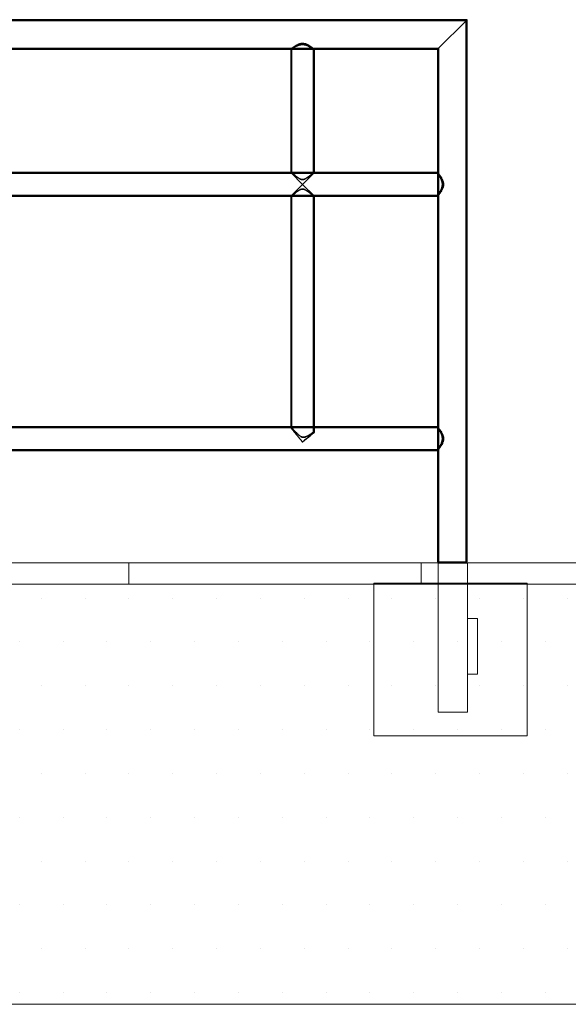
# Model space of a CAD drawing. Units: millimetres. Extents: x -1 to 297, y 0 to 200.
# Drawn here: x 151 to 191, y 9 to 80 of the extents above; entities that cross this region are included whole.
import ezdxf

# ---------------------------------------------------------------- set-up
doc = ezdxf.new("R2010")
doc.units = ezdxf.units.MM
doc.layers.add('ADAMA', color=7, linetype='Continuous')

# ---------------------------------------------------------------- blocks, each defined once
blk = doc.blocks.new('SW_HATCH_0')
at = {"color": 0, "linetype": 'Continuous', "lineweight": 18}
for p, q in [((148.167, 0), (148.167, 1.552)), ((169.333, 0), (169.333, 1.552))]:
    blk.add_line(p, q, dxfattribs=at)

msp = doc.modelspace()

# ---------------------------------------------------------------- hatches: boundary and pattern name
at = {"layer": 'ADAMA'}
h = msp.add_hatch(dxfattribs=at)
h.set_pattern_fill('DOTS', scale=2, style=0)
h.paths.add_polyline_path([(-0.2701, 39.1129), (-0.2701, 8.6754), (296.887, 8.6754), (296.887, 39.1129)], flags=0)
h = msp.add_hatch(dxfattribs=at)
h.set_pattern_fill('SACNCR', scale=33.33, style=0)
h.paths.add_polyline_path([(187.598, 39.1819), (187.598, 28.1382), (176.4986, 28.1382), (176.4986, 39.1819)], flags=0)

# ---------------------------------------------------------------- linework, layer by layer
at = {"color": 7, "linetype": 'Continuous', "lineweight": 25}
for p, q in [((183.2572, 80.0106), (111.8286, 80.0106)), ((183.1857, 79.9392), (111.9, 79.9392)), ((181.1143, 77.8678), (183.256, 80.0095)), ((183.2572, 80.0106), (181.1154, 77.8689)), ((183.1857, 79.9392), (181.1857, 77.9392)), ((181.1857, 77.9392), (183.1857, 79.9392)), ((183.1857, 40.7249), (183.1857, 79.9392)), ((183.2572, 40.7249), (183.2572, 80.0106)), ((113.9, 77.9392), (181.1857, 77.9392)), ((113.9714, 77.8678), (181.1143, 77.8678)), ((170.4714, 77.8688), (170.4714, 68.9392)), ((170.4714, 77.8678), (170.544, 77.8678)), ((170.5429, 77.8686), (170.5429, 68.9374)), ((172.1124, 77.8678), (172.1857, 77.8678)), ((172.1143, 68.9374), (172.1143, 77.8692)), ((172.1857, 68.9392), (172.1857, 77.869)), ((181.1143, 77.8678), (181.1143, 40.7249)), ((181.1857, 77.9392), (181.1857, 40.7249)), ((181.1155, 68.9392), (113.9704, 68.9392)), ((181.1157, 68.8678), (113.9706, 68.8678)), ((170.5448, 68.9392), (170.4714, 68.9392)), ((171.3286, 68.0821), (170.4724, 68.9382)), ((171.3286, 68.0821), (172.1848, 68.9382)), ((172.1857, 68.9392), (172.1123, 68.9392)), ((181.1143, 68.9392), (181.1143, 68.8659)), ((171.3286, 68.0821), (170.4714, 67.2249)), ((171.3286, 68.0821), (172.1857, 67.2249)), ((113.9701, 67.2963), (181.1151, 67.2963)), ((113.9702, 67.2249), (181.1154, 67.2249)), ((170.4714, 67.2249), (170.4714, 50.4578)), ((170.4714, 67.2249), (170.5448, 67.2249)), ((170.5429, 67.2267), (170.5429, 50.4444)), ((172.1123, 67.2249), (172.1857, 67.2249)), ((172.1143, 50.1265), (172.1143, 67.2267)), ((172.1857, 50.11), (172.1857, 67.2249)), ((181.1143, 67.2974), (181.1143, 67.2249)), ((181.1143, 50.5106), (113.9714, 50.5106)), ((181.1143, 50.4392), (113.9714, 50.4392)), ((181.1143, 50.5106), (181.1143, 50.4392)), ((113.9703, 48.7963), (181.1155, 48.7963)), ((113.971, 48.8678), (181.1147, 48.8678)), ((181.1143, 48.8684), (181.1143, 48.7963)), ((181.1159, 40.7249), (183.2556, 40.7249)), ((181.1857, 40.7249), (183.1857, 40.7249))]:
    msp.add_line(p, q, dxfattribs=at)
for start, end in [(78.909049, 78.943689), (78.107407, 78.141735)]:
    msp.add_arc((147.5429, -66.8926), 119.5714, start, end, dxfattribs=at)
for points, knots in [([(171.3286, 78.2963), (171.3888, 78.2963), (171.447, 78.2878), (171.5179, 78.2692), (171.532, 78.2651), (171.5595, 78.2562), (171.5731, 78.2515), (171.613, 78.2367), (171.6388, 78.2257), (171.689, 78.2026), (171.7133, 78.1903), (171.7608, 78.1648), (171.7837, 78.1517), (171.8498, 78.1123), (171.8907, 78.0857), (171.9476, 78.0469), (171.9658, 78.0341), (172.0008, 78.0091), (172.0174, 77.997), (172.0641, 77.9625), (172.0913, 77.9418), (172.1198, 77.9198), (172.1252, 77.9155), (172.1354, 77.9076), (172.1402, 77.9039), (172.1534, 77.8934), (172.1609, 77.8875), (172.173, 77.8779), (172.1777, 77.8742), (172.1841, 77.8691), (172.1857, 77.8678), (172.1858, 77.8677), (172.1843, 77.8689), (172.1799, 77.8725), (172.178, 77.874), (172.1735, 77.8776), (172.1708, 77.8797), (172.1558, 77.8916), (172.1383, 77.9054), (172.11, 77.9273), (172.104, 77.9319), (172.0916, 77.9415), (172.085, 77.9465), (172.0648, 77.9619), (172.0502, 77.9728), (172.0192, 77.9958), (172.0027, 78.0078), (171.9677, 78.0328), (171.9495, 78.0456), (171.8925, 78.0845), (171.8515, 78.1113), (171.7851, 78.1509), (171.7621, 78.1641), (171.7148, 78.1895), (171.6905, 78.2018), (171.6405, 78.225), (171.6147, 78.236), (171.5612, 78.256), (171.5333, 78.2651), (171.4769, 78.28), (171.4482, 78.2859), (171.4043, 78.2921), (171.3895, 78.2936), (171.3596, 78.2958), (171.3446, 78.2963), (171.2999, 78.2964), (171.2704, 78.2944), (171.2265, 78.2884), (171.212, 78.286), (171.183, 78.2802), (171.1685, 78.2769), (171.0977, 78.2583), (171.0447, 78.2379), (170.969, 78.2029), (170.9443, 78.1905), (170.8971, 78.1652), (170.8743, 78.1522), (170.8083, 78.113), (170.7673, 78.0863), (170.7195, 78.0536), (170.7101, 78.0471), (170.6917, 78.0343), (170.6828, 78.028), (170.6567, 78.0094), (170.6403, 77.9975), (170.5939, 77.9632), (170.5667, 77.9425), (170.5381, 77.9203), (170.5326, 77.9161), (170.5224, 77.9081), (170.5176, 77.9043), (170.5042, 77.8938), (170.4967, 77.8879), (170.4844, 77.8781), (170.4797, 77.8743), (170.4732, 77.8692), (170.4716, 77.8679), (170.4713, 77.8677), (170.4728, 77.8688), (170.4772, 77.8724), (170.479, 77.8738), (170.4835, 77.8774), (170.4862, 77.8795), (170.5011, 77.8914), (170.5186, 77.9052), (170.5469, 77.9271), (170.5528, 77.9317), (170.5653, 77.9413), (170.5718, 77.9463), (170.5921, 77.9617), (170.6067, 77.9726), (170.6377, 77.9956), (170.6543, 78.0076), (170.6893, 78.0326), (170.7075, 78.0455), (170.7646, 78.0845), (170.8056, 78.1112), (170.8722, 78.151), (170.8953, 78.1642), (170.9426, 78.1896), (170.9669, 78.2019), (171.017, 78.2252), (171.0429, 78.2362), (171.0965, 78.2562), (171.1244, 78.2652), (171.1809, 78.2801), (171.2096, 78.2861), (171.2536, 78.2921), (171.2684, 78.2937), (171.2984, 78.2958), (171.3135, 78.2963), (171.3286, 78.2963)], [0, 0, 0, 0, 0.03125, 0.03125, 0.0390625, 0.0390625, 0.046875, 0.046875, 0.0625, 0.0625, 0.078125, 0.078125, 0.09375, 0.09375, 0.125, 0.125, 0.140625, 0.140625, 0.15625, 0.15625, 0.1875, 0.1875, 0.1953125, 0.1953125, 0.203125, 0.203125, 0.21875, 0.21875, 0.234375, 0.234375, 0.25, 0.25, 0.265625, 0.265625, 0.2734375, 0.2734375, 0.28125, 0.28125, 0.3125, 0.3125, 0.3203125, 0.3203125, 0.328125, 0.328125, 0.34375, 0.34375, 0.359375, 0.359375, 0.375, 0.375, 0.40625, 0.40625, 0.421875, 0.421875, 0.4375, 0.4375, 0.453125, 0.453125, 0.46875, 0.46875, 0.484375, 0.484375, 0.4921875, 0.4921875, 0.5, 0.5, 0.515625, 0.515625, 0.5234375, 0.5234375, 0.53125, 0.53125, 0.5625, 0.5625, 0.578125, 0.578125, 0.59375, 0.59375, 0.625, 0.625, 0.6328125, 0.6328125, 0.640625, 0.640625, 0.65625, 0.65625, 0.6875, 0.6875, 0.6953125, 0.6953125, 0.703125, 0.703125, 0.71875, 0.71875, 0.734375, 0.734375, 0.75, 0.75, 0.765625, 0.765625, 0.7734375, 0.7734375, 0.78125, 0.78125, 0.8125, 0.8125, 0.8203125, 0.8203125, 0.828125, 0.828125, 0.84375, 0.84375, 0.859375, 0.859375, 0.875, 0.875, 0.90625, 0.90625, 0.921875, 0.921875, 0.9375, 0.9375, 0.953125, 0.953125, 0.96875, 0.96875, 0.984375, 0.984375, 0.9921875, 0.9921875, 1, 1, 1, 1]), ([(171.3286, 78.2108), (171.3829, 78.2108), (171.4356, 78.2046), (171.4998, 78.191), (171.5125, 78.188), (171.5378, 78.1814), (171.5504, 78.1778), (171.5875, 78.1665), (171.6115, 78.1581), (171.658, 78.14), (171.6806, 78.1304), (171.7245, 78.1104), (171.7459, 78.0999), (171.8075, 78.0681), (171.8455, 78.0465), (171.8893, 78.0199), (171.8979, 78.0147), (171.9148, 78.0042), (171.9231, 77.999), (171.9471, 77.9837), (171.9621, 77.9739), (172.0045, 77.9457), (172.029, 77.9287), (172.0547, 77.9107), (172.0595, 77.9073), (172.0688, 77.9007), (172.0731, 77.8976), (172.0851, 77.889), (172.0919, 77.8841), (172.1028, 77.8762), (172.107, 77.8731), (172.1127, 77.8689), (172.1142, 77.8678), (172.1145, 77.8676), (172.1092, 77.8715), (172.0958, 77.8813), (172.0928, 77.8834), (172.0862, 77.8882), (172.0825, 77.8908), (172.0708, 77.8993), (172.0618, 77.9057), (172.0415, 77.92), (172.0302, 77.9279), (172.0055, 77.9448), (171.9923, 77.9538), (171.964, 77.9726), (171.949, 77.9825), (171.9171, 78.0028), (171.9003, 78.0133), (171.8475, 78.0453), (171.8096, 78.067), (171.7484, 78.0986), (171.7273, 78.109), (171.6834, 78.1292), (171.6605, 78.139), (171.5907, 78.1662), (171.5418, 78.1819), (171.4769, 78.1959), (171.4638, 78.1984), (171.4375, 78.2028), (171.4242, 78.2046), (171.3844, 78.2091), (171.3577, 78.2107), (171.3038, 78.2108), (171.2765, 78.2094), (171.2232, 78.2037), (171.1969, 78.1994), (171.1582, 78.1912), (171.1454, 78.1882), (171.12, 78.1816), (171.1074, 78.178), (171.0702, 78.1667), (171.0463, 78.1583), (170.9765, 78.1313), (170.9328, 78.111), (170.8501, 78.0684), (170.812, 78.0467), (170.7594, 78.0149), (170.7426, 78.0044), (170.7105, 77.984), (170.6952, 77.974), (170.6525, 77.9456), (170.6278, 77.9285), (170.597, 77.9068), (170.5877, 77.9002), (170.5718, 77.8888), (170.5651, 77.884), (170.5542, 77.8761), (170.5501, 77.8731), (170.5459, 77.87), (170.5448, 77.8692), (170.5433, 77.8681), (170.5429, 77.8678), (170.5427, 77.8677), (170.5481, 77.8716), (170.5641, 77.8832), (170.5708, 77.8881), (170.5865, 77.8994), (170.5956, 77.9058), (170.6159, 77.9201), (170.6271, 77.928), (170.6456, 77.9407), (170.6521, 77.9451), (170.6654, 77.9541), (170.6723, 77.9587), (170.7078, 77.9824), (170.7396, 78.0029), (170.7925, 78.0349), (170.8109, 78.0457), (170.8491, 78.0672), (170.8688, 78.078), (170.9096, 78.099), (170.9307, 78.1094), (170.9744, 78.1295), (170.9971, 78.1392), (171.0676, 78.1666), (171.1166, 78.1822), (171.1941, 78.1989), (171.2208, 78.2033), (171.2743, 78.2092), (171.3014, 78.2108), (171.3286, 78.2108)], [0, 0, 0, 0, 0.03125, 0.03125, 0.0390625, 0.0390625, 0.046875, 0.046875, 0.0625, 0.0625, 0.078125, 0.078125, 0.09375, 0.09375, 0.125, 0.125, 0.1328125, 0.1328125, 0.140625, 0.140625, 0.15625, 0.15625, 0.1875, 0.1875, 0.1953125, 0.1953125, 0.203125, 0.203125, 0.21875, 0.21875, 0.234375, 0.234375, 0.25, 0.25, 0.28125, 0.28125, 0.2890625, 0.2890625, 0.296875, 0.296875, 0.3125, 0.3125, 0.328125, 0.328125, 0.34375, 0.34375, 0.359375, 0.359375, 0.375, 0.375, 0.40625, 0.40625, 0.421875, 0.421875, 0.4375, 0.4375, 0.46875, 0.46875, 0.4765625, 0.4765625, 0.484375, 0.484375, 0.5, 0.5, 0.515625, 0.515625, 0.53125, 0.53125, 0.5390625, 0.5390625, 0.546875, 0.546875, 0.5625, 0.5625, 0.59375, 0.59375, 0.625, 0.625, 0.640625, 0.640625, 0.65625, 0.65625, 0.6875, 0.6875, 0.703125, 0.703125, 0.71875, 0.71875, 0.734375, 0.734375, 0.7421875, 0.7421875, 0.75, 0.75, 0.78125, 0.78125, 0.796875, 0.796875, 0.8125, 0.8125, 0.828125, 0.828125, 0.8359375, 0.8359375, 0.84375, 0.84375, 0.875, 0.875, 0.890625, 0.890625, 0.90625, 0.90625, 0.921875, 0.921875, 0.9375, 0.9375, 0.96875, 0.96875, 0.984375, 0.984375, 1, 1, 1, 1]), ([(171.3286, 68.4246), (171.2998, 68.4246), (171.2719, 68.4283), (171.2309, 68.438), (171.2174, 68.442), (171.1907, 68.4511), (171.1776, 68.4562), (171.1393, 68.4728), (171.1149, 68.4853), (171.0676, 68.5123), (171.0447, 68.5267), (170.9777, 68.5713), (170.9363, 68.6023), (170.8578, 68.6637), (170.8208, 68.6943), (170.7684, 68.7386), (170.7514, 68.7532), (170.7192, 68.7811), (170.7039, 68.7945), (170.6747, 68.8202), (170.661, 68.8324), (170.6352, 68.8555), (170.623, 68.8663), (170.5903, 68.8959), (170.573, 68.9116), (170.5581, 68.9253), (170.5554, 68.9277), (170.5509, 68.9318), (170.549, 68.9336), (170.5445, 68.9377), (170.5429, 68.9392), (170.5428, 68.9392), (170.5432, 68.9389), (170.5447, 68.9375), (170.5458, 68.9365), (170.5504, 68.9323), (170.5549, 68.9282), (170.5666, 68.9175), (170.5739, 68.9109), (170.5867, 68.8992), (170.5914, 68.895), (170.6012, 68.8861), (170.6063, 68.8814), (170.6226, 68.8667), (170.6345, 68.856), (170.6604, 68.8329), (170.6743, 68.8205), (170.7183, 68.7818), (170.7504, 68.7539), (170.8024, 68.7098), (170.8204, 68.6948), (170.8578, 68.6642), (170.8771, 68.6486), (170.9364, 68.6022), (170.9778, 68.5712), (171.0442, 68.527), (171.0671, 68.5126), (171.1148, 68.4854), (171.1394, 68.4727), (171.1778, 68.4562), (171.1908, 68.4511), (171.2175, 68.442), (171.2311, 68.438), (171.2724, 68.4282), (171.3004, 68.4246), (171.3433, 68.4246), (171.3576, 68.4256), (171.3856, 68.4291), (171.3995, 68.4316), (171.4269, 68.4382), (171.4406, 68.4422), (171.4672, 68.4514), (171.4802, 68.4565), (171.5184, 68.473), (171.5428, 68.4856), (171.5902, 68.5127), (171.6133, 68.5272), (171.6799, 68.5716), (171.7212, 68.6025), (171.78, 68.6486), (171.7991, 68.664), (171.8363, 68.6944), (171.8545, 68.7096), (171.9069, 68.754), (171.939, 68.7819), (171.9826, 68.8204), (171.9964, 68.8326), (172.0159, 68.85), (172.0221, 68.8556), (172.0341, 68.8663), (172.0398, 68.8715), (172.0561, 68.8862), (172.0658, 68.895), (172.0786, 68.9066), (172.0826, 68.9102), (172.0899, 68.9169), (172.0932, 68.9199), (172.1081, 68.9335), (172.1142, 68.9391), (172.1143, 68.9392), (172.1128, 68.9378), (172.1068, 68.9323), (172.1023, 68.9282), (172.0935, 68.9202), (172.0902, 68.9171), (172.0829, 68.9105), (172.0789, 68.9069), (172.066, 68.8952), (172.0562, 68.8863), (172.0345, 68.8667), (172.0226, 68.856), (172.0032, 68.8386), (171.9964, 68.8326), (171.9826, 68.8203), (171.9755, 68.814), (171.939, 68.7819), (171.9069, 68.754), (171.8548, 68.7099), (171.8367, 68.6948), (171.7993, 68.6641), (171.7801, 68.6487), (171.7209, 68.6023), (171.6795, 68.5713), (171.6129, 68.5269), (171.5898, 68.5124), (171.5423, 68.4853), (171.5178, 68.4727), (171.4667, 68.4507), (171.4398, 68.4412), (171.3852, 68.4282), (171.3573, 68.4246), (171.3286, 68.4246)], [0, 0, 0, 0, 0.015625, 0.015625, 0.0234375, 0.0234375, 0.03125, 0.03125, 0.046875, 0.046875, 0.0625, 0.0625, 0.09375, 0.09375, 0.125, 0.125, 0.140625, 0.140625, 0.15625, 0.15625, 0.171875, 0.171875, 0.1875, 0.1875, 0.21875, 0.21875, 0.2265625, 0.2265625, 0.234375, 0.234375, 0.25, 0.25, 0.2578125, 0.2578125, 0.265625, 0.265625, 0.28125, 0.28125, 0.296875, 0.296875, 0.3046875, 0.3046875, 0.3125, 0.3125, 0.328125, 0.328125, 0.34375, 0.34375, 0.375, 0.375, 0.390625, 0.390625, 0.40625, 0.40625, 0.4375, 0.4375, 0.453125, 0.453125, 0.46875, 0.46875, 0.4765625, 0.4765625, 0.484375, 0.484375, 0.5, 0.5, 0.5078125, 0.5078125, 0.515625, 0.515625, 0.5234375, 0.5234375, 0.53125, 0.53125, 0.546875, 0.546875, 0.5625, 0.5625, 0.59375, 0.59375, 0.609375, 0.609375, 0.625, 0.625, 0.65625, 0.65625, 0.671875, 0.671875, 0.6796875, 0.6796875, 0.6875, 0.6875, 0.703125, 0.703125, 0.7109375, 0.7109375, 0.71875, 0.71875, 0.75, 0.75, 0.765625, 0.765625, 0.78125, 0.78125, 0.7890625, 0.7890625, 0.796875, 0.796875, 0.8125, 0.8125, 0.828125, 0.828125, 0.8359375, 0.8359375, 0.84375, 0.84375, 0.875, 0.875, 0.890625, 0.890625, 0.90625, 0.90625, 0.9375, 0.9375, 0.953125, 0.953125, 0.96875, 0.96875, 0.984375, 0.984375, 1, 1, 1, 1]), ([(181.5429, 68.0821), (181.5429, 68.1422), (181.5343, 68.2005), (181.5157, 68.2714), (181.5116, 68.2855), (181.5028, 68.313), (181.4981, 68.3265), (181.4832, 68.3665), (181.4723, 68.3923), (181.4491, 68.4424), (181.4368, 68.4668), (181.4113, 68.5143), (181.3983, 68.5372), (181.3588, 68.6033), (181.3322, 68.6441), (181.2934, 68.7011), (181.2806, 68.7193), (181.2556, 68.7543), (181.2436, 68.7709), (181.2091, 68.8176), (181.1883, 68.8448), (181.1663, 68.8733), (181.1621, 68.8787), (181.1541, 68.8889), (181.1504, 68.8936), (181.14, 68.9069), (181.1341, 68.9144), (181.1244, 68.9265), (181.1207, 68.9312), (181.1156, 68.9375), (181.1143, 68.9391), (181.1142, 68.9393), (181.1154, 68.9378), (181.119, 68.9333), (181.1205, 68.9315), (181.1241, 68.9269), (181.1262, 68.9243), (181.1381, 68.9093), (181.152, 68.8918), (181.1738, 68.8635), (181.1785, 68.8575), (181.188, 68.845), (181.193, 68.8385), (181.2084, 68.8182), (181.2193, 68.8037), (181.2423, 68.7727), (181.2543, 68.7562), (181.2793, 68.7212), (181.2921, 68.7029), (181.3311, 68.6459), (181.3578, 68.605), (181.3975, 68.5386), (181.4106, 68.5155), (181.436, 68.4683), (181.4483, 68.444), (181.4716, 68.3939), (181.4825, 68.3681), (181.5025, 68.3146), (181.5116, 68.2868), (181.5265, 68.2304), (181.5325, 68.2017), (181.5386, 68.1578), (181.5402, 68.143), (181.5423, 68.1131), (181.5428, 68.098), (181.5429, 68.0534), (181.5409, 68.0238), (181.535, 67.98), (181.5325, 67.9654), (181.5267, 67.9364), (181.5234, 67.922), (181.5049, 67.8512), (181.4844, 67.7982), (181.4495, 67.7224), (181.4371, 67.6978), (181.4117, 67.6505), (181.3988, 67.6278), (181.3595, 67.5618), (181.3328, 67.5208), (181.3002, 67.473), (181.2937, 67.4635), (181.2808, 67.4452), (181.2745, 67.4363), (181.2559, 67.4102), (181.244, 67.3938), (181.2097, 67.3474), (181.189, 67.3202), (181.1668, 67.2916), (181.1626, 67.2861), (181.1546, 67.2758), (181.1508, 67.271), (181.1403, 67.2577), (181.1344, 67.2501), (181.1246, 67.2379), (181.1209, 67.2331), (181.1157, 67.2267), (181.1144, 67.225), (181.1142, 67.2248), (181.1153, 67.2262), (181.1189, 67.2306), (181.1204, 67.2325), (181.1239, 67.237), (181.126, 67.2396), (181.1379, 67.2546), (181.1517, 67.2721), (181.1736, 67.3003), (181.1782, 67.3063), (181.1878, 67.3188), (181.1928, 67.3253), (181.2082, 67.3456), (181.2191, 67.3601), (181.2421, 67.3912), (181.2542, 67.4077), (181.2792, 67.4427), (181.292, 67.461), (181.331, 67.5181), (181.3578, 67.5591), (181.3975, 67.6257), (181.4107, 67.6487), (181.4361, 67.696), (181.4484, 67.7203), (181.4717, 67.7705), (181.4827, 67.7964), (181.5027, 67.85), (181.5118, 67.8779), (181.5267, 67.9343), (181.5326, 67.9631), (181.5387, 68.0071), (181.5402, 68.0219), (181.5423, 68.0519), (181.5429, 68.067), (181.5429, 68.0821)], [0, 0, 0, 0, 0.03125, 0.03125, 0.0390625, 0.0390625, 0.046875, 0.046875, 0.0625, 0.0625, 0.078125, 0.078125, 0.09375, 0.09375, 0.125, 0.125, 0.140625, 0.140625, 0.15625, 0.15625, 0.1875, 0.1875, 0.1953125, 0.1953125, 0.203125, 0.203125, 0.21875, 0.21875, 0.234375, 0.234375, 0.25, 0.25, 0.265625, 0.265625, 0.2734375, 0.2734375, 0.28125, 0.28125, 0.3125, 0.3125, 0.3203125, 0.3203125, 0.328125, 0.328125, 0.34375, 0.34375, 0.359375, 0.359375, 0.375, 0.375, 0.40625, 0.40625, 0.421875, 0.421875, 0.4375, 0.4375, 0.453125, 0.453125, 0.46875, 0.46875, 0.484375, 0.484375, 0.4921875, 0.4921875, 0.5, 0.5, 0.515625, 0.515625, 0.5234375, 0.5234375, 0.53125, 0.53125, 0.5625, 0.5625, 0.578125, 0.578125, 0.59375, 0.59375, 0.625, 0.625, 0.6328125, 0.6328125, 0.640625, 0.640625, 0.65625, 0.65625, 0.6875, 0.6875, 0.6953125, 0.6953125, 0.703125, 0.703125, 0.71875, 0.71875, 0.734375, 0.734375, 0.75, 0.75, 0.765625, 0.765625, 0.7734375, 0.7734375, 0.78125, 0.78125, 0.8125, 0.8125, 0.8203125, 0.8203125, 0.828125, 0.828125, 0.84375, 0.84375, 0.859375, 0.859375, 0.875, 0.875, 0.90625, 0.90625, 0.921875, 0.921875, 0.9375, 0.9375, 0.953125, 0.953125, 0.96875, 0.96875, 0.984375, 0.984375, 0.9921875, 0.9921875, 1, 1, 1, 1]), ([(181.4573, 68.0821), (181.4573, 68.1364), (181.4512, 68.1891), (181.4376, 68.2532), (181.4345, 68.266), (181.4279, 68.2913), (181.4244, 68.3039), (181.413, 68.341), (181.4046, 68.3649), (181.3866, 68.4115), (181.377, 68.434), (181.3569, 68.478), (181.3464, 68.4994), (181.3147, 68.561), (181.293, 68.5989), (181.2665, 68.6428), (181.2612, 68.6514), (181.2507, 68.6683), (181.2455, 68.6765), (181.2302, 68.7005), (181.2204, 68.7156), (181.1922, 68.758), (181.1753, 68.7825), (181.1572, 68.8081), (181.1538, 68.813), (181.1472, 68.8222), (181.1441, 68.8266), (181.1355, 68.8386), (181.1306, 68.8454), (181.1227, 68.8563), (181.1196, 68.8605), (181.1155, 68.8662), (181.1144, 68.8677), (181.1142, 68.8679), (181.1181, 68.8626), (181.1278, 68.8493), (181.13, 68.8463), (181.1348, 68.8396), (181.1374, 68.836), (181.1458, 68.8243), (181.1522, 68.8153), (181.1665, 68.795), (181.1744, 68.7837), (181.1913, 68.759), (181.2003, 68.7457), (181.2192, 68.7175), (181.229, 68.7024), (181.2493, 68.6706), (181.2598, 68.6538), (181.2918, 68.6009), (181.3135, 68.5631), (181.3452, 68.5019), (181.3556, 68.4807), (181.3757, 68.4368), (181.3855, 68.414), (181.4128, 68.3441), (181.4284, 68.2953), (181.4424, 68.2304), (181.445, 68.2173), (181.4493, 68.1909), (181.4512, 68.1777), (181.4556, 68.1379), (181.4572, 68.1112), (181.4574, 68.0572), (181.4559, 68.0299), (181.4502, 67.9766), (181.4459, 67.9504), (181.4377, 67.9117), (181.4347, 67.8989), (181.4281, 67.8735), (181.4245, 67.8609), (181.4132, 67.8237), (181.4048, 67.7997), (181.3778, 67.73), (181.3575, 67.6863), (181.3149, 67.6035), (181.2932, 67.5655), (181.2614, 67.5129), (181.2509, 67.4961), (181.2305, 67.464), (181.2205, 67.4487), (181.1921, 67.406), (181.1751, 67.3813), (181.1534, 67.3505), (181.1467, 67.3412), (181.1353, 67.3253), (181.1305, 67.3186), (181.1226, 67.3077), (181.1196, 67.3036), (181.1165, 67.2993), (181.1157, 67.2983), (181.1146, 67.2968), (181.1143, 67.2964), (181.1142, 67.2962), (181.1181, 67.3016), (181.1297, 67.3175), (181.1346, 67.3242), (181.1459, 67.34), (181.1523, 67.349), (181.1666, 67.3693), (181.1745, 67.3806), (181.1872, 67.3991), (181.1916, 67.4056), (181.2006, 67.4189), (181.2053, 67.4258), (181.2289, 67.4613), (181.2494, 67.4931), (181.2814, 67.5459), (181.2922, 67.5644), (181.3138, 67.6025), (181.3245, 67.6222), (181.3456, 67.663), (181.3559, 67.6841), (181.376, 67.7279), (181.3857, 67.7506), (181.4132, 67.821), (181.4288, 67.8701), (181.4454, 67.9476), (181.4498, 67.9743), (181.4558, 68.0278), (181.4573, 68.0549), (181.4573, 68.0821)], [0, 0, 0, 0, 0.03125, 0.03125, 0.0390625, 0.0390625, 0.046875, 0.046875, 0.0625, 0.0625, 0.078125, 0.078125, 0.09375, 0.09375, 0.125, 0.125, 0.1328125, 0.1328125, 0.140625, 0.140625, 0.15625, 0.15625, 0.1875, 0.1875, 0.1953125, 0.1953125, 0.203125, 0.203125, 0.21875, 0.21875, 0.234375, 0.234375, 0.25, 0.25, 0.28125, 0.28125, 0.2890625, 0.2890625, 0.296875, 0.296875, 0.3125, 0.3125, 0.328125, 0.328125, 0.34375, 0.34375, 0.359375, 0.359375, 0.375, 0.375, 0.40625, 0.40625, 0.421875, 0.421875, 0.4375, 0.4375, 0.46875, 0.46875, 0.4765625, 0.4765625, 0.484375, 0.484375, 0.5, 0.5, 0.515625, 0.515625, 0.53125, 0.53125, 0.5390625, 0.5390625, 0.546875, 0.546875, 0.5625, 0.5625, 0.59375, 0.59375, 0.625, 0.625, 0.640625, 0.640625, 0.65625, 0.65625, 0.6875, 0.6875, 0.703125, 0.703125, 0.71875, 0.71875, 0.734375, 0.734375, 0.7421875, 0.7421875, 0.75, 0.75, 0.78125, 0.78125, 0.796875, 0.796875, 0.8125, 0.8125, 0.828125, 0.828125, 0.8359375, 0.8359375, 0.84375, 0.84375, 0.875, 0.875, 0.890625, 0.890625, 0.90625, 0.90625, 0.921875, 0.921875, 0.9375, 0.9375, 0.96875, 0.96875, 0.984375, 0.984375, 1, 1, 1, 1]), ([(171.3286, 67.7395), (171.3573, 67.7395), (171.3853, 67.7358), (171.4262, 67.7261), (171.4397, 67.7221), (171.4664, 67.713), (171.4796, 67.7079), (171.5179, 67.6914), (171.5423, 67.6788), (171.5896, 67.6518), (171.6125, 67.6374), (171.6795, 67.5928), (171.7209, 67.5618), (171.7993, 67.5004), (171.8363, 67.4698), (171.8888, 67.4255), (171.9057, 67.411), (171.938, 67.383), (171.9533, 67.3696), (171.9824, 67.344), (171.9962, 67.3317), (172.022, 67.3087), (172.0341, 67.2978), (172.0669, 67.2682), (172.0841, 67.2525), (172.0991, 67.2388), (172.1017, 67.2364), (172.1063, 67.2323), (172.1081, 67.2305), (172.1127, 67.2264), (172.1143, 67.225), (172.1143, 67.2249), (172.114, 67.2252), (172.1125, 67.2266), (172.1113, 67.2276), (172.1068, 67.2318), (172.1023, 67.2359), (172.0906, 67.2466), (172.0833, 67.2532), (172.0704, 67.265), (172.0658, 67.2691), (172.056, 67.278), (172.0508, 67.2827), (172.0345, 67.2974), (172.0226, 67.3081), (171.9968, 67.3312), (171.9828, 67.3436), (171.9389, 67.3823), (171.9068, 67.4103), (171.8547, 67.4543), (171.8367, 67.4693), (171.7994, 67.4999), (171.78, 67.5155), (171.7207, 67.5619), (171.6793, 67.5929), (171.6129, 67.6372), (171.5901, 67.6515), (171.5424, 67.6787), (171.5177, 67.6914), (171.4794, 67.708), (171.4664, 67.713), (171.4397, 67.7221), (171.426, 67.7262), (171.3848, 67.7359), (171.3568, 67.7395), (171.3138, 67.7395), (171.2996, 67.7386), (171.2715, 67.7351), (171.2577, 67.7325), (171.2302, 67.7259), (171.2166, 67.7219), (171.1899, 67.7127), (171.1769, 67.7076), (171.1388, 67.6911), (171.1143, 67.6785), (171.067, 67.6515), (171.0439, 67.6369), (170.9773, 67.5925), (170.936, 67.5616), (170.8771, 67.5155), (170.858, 67.5001), (170.8209, 67.4697), (170.8027, 67.4545), (170.7503, 67.4102), (170.7182, 67.3822), (170.6745, 67.3438), (170.6607, 67.3315), (170.6413, 67.3141), (170.635, 67.3085), (170.6231, 67.2978), (170.6174, 67.2926), (170.6011, 67.278), (170.5914, 67.2691), (170.5785, 67.2575), (170.5746, 67.2539), (170.5673, 67.2472), (170.5639, 67.2442), (170.549, 67.2306), (170.5429, 67.225), (170.5428, 67.2249), (170.5444, 67.2263), (170.5504, 67.2318), (170.5549, 67.2359), (170.5637, 67.244), (170.567, 67.247), (170.5742, 67.2536), (170.5782, 67.2572), (170.5911, 67.2689), (170.6009, 67.2778), (170.6226, 67.2974), (170.6346, 67.3081), (170.654, 67.3255), (170.6607, 67.3315), (170.6746, 67.3438), (170.6817, 67.3501), (170.7182, 67.3822), (170.7502, 67.4101), (170.8024, 67.4542), (170.8205, 67.4693), (170.8579, 67.5), (170.8771, 67.5155), (170.9363, 67.5618), (170.9777, 67.5928), (171.0443, 67.6372), (171.0673, 67.6517), (171.1149, 67.6788), (171.1394, 67.6914), (171.1905, 67.7134), (171.2173, 67.7229), (171.2719, 67.7359), (171.2998, 67.7395), (171.3286, 67.7395)], [0, 0, 0, 0, 0.015625, 0.015625, 0.0234375, 0.0234375, 0.03125, 0.03125, 0.046875, 0.046875, 0.0625, 0.0625, 0.09375, 0.09375, 0.125, 0.125, 0.140625, 0.140625, 0.15625, 0.15625, 0.171875, 0.171875, 0.1875, 0.1875, 0.21875, 0.21875, 0.2265625, 0.2265625, 0.234375, 0.234375, 0.25, 0.25, 0.2578125, 0.2578125, 0.265625, 0.265625, 0.28125, 0.28125, 0.296875, 0.296875, 0.3046875, 0.3046875, 0.3125, 0.3125, 0.328125, 0.328125, 0.34375, 0.34375, 0.375, 0.375, 0.390625, 0.390625, 0.40625, 0.40625, 0.4375, 0.4375, 0.453125, 0.453125, 0.46875, 0.46875, 0.4765625, 0.4765625, 0.484375, 0.484375, 0.5, 0.5, 0.5078125, 0.5078125, 0.515625, 0.515625, 0.5234375, 0.5234375, 0.53125, 0.53125, 0.546875, 0.546875, 0.5625, 0.5625, 0.59375, 0.59375, 0.609375, 0.609375, 0.625, 0.625, 0.65625, 0.65625, 0.671875, 0.671875, 0.6796875, 0.6796875, 0.6875, 0.6875, 0.703125, 0.703125, 0.7109375, 0.7109375, 0.71875, 0.71875, 0.75, 0.75, 0.765625, 0.765625, 0.78125, 0.78125, 0.7890625, 0.7890625, 0.796875, 0.796875, 0.8125, 0.8125, 0.828125, 0.828125, 0.8359375, 0.8359375, 0.84375, 0.84375, 0.875, 0.875, 0.890625, 0.890625, 0.90625, 0.90625, 0.9375, 0.9375, 0.953125, 0.953125, 0.96875, 0.96875, 0.984375, 0.984375, 1, 1, 1, 1]), ([(171.3286, 49.4144), (171.3257, 49.418), (171.3228, 49.4215), (171.317, 49.4287), (171.3083, 49.4393), (171.288, 49.4641), (171.2707, 49.4853), (171.2361, 49.5277), (171.2132, 49.5557), (171.1446, 49.6396), (171.0993, 49.695), (171.0096, 49.8047), (170.9651, 49.859), (170.8991, 49.9395), (170.8772, 49.9662), (170.8343, 50.0185), (170.8132, 50.0442), (170.7719, 50.0945), (170.7516, 50.1192), (170.7121, 50.1674), (170.6927, 50.191), (170.6365, 50.2593), (170.6023, 50.301), (170.5648, 50.3465), (170.5576, 50.3553), (170.5437, 50.3721), (170.5372, 50.3801), (170.5187, 50.4025), (170.508, 50.4155), (170.4947, 50.4316), (170.4908, 50.4365), (170.4838, 50.4449), (170.4809, 50.4484), (170.4739, 50.4569), (170.4715, 50.4598), (170.4714, 50.46), (170.472, 50.4593), (170.4743, 50.4565), (170.476, 50.4544), (170.4829, 50.446), (170.4897, 50.4378), (170.5029, 50.4217), (170.5078, 50.4157), (170.5185, 50.4028), (170.5242, 50.3959), (170.5425, 50.3736), (170.5561, 50.357), (170.5786, 50.3297), (170.5864, 50.3202), (170.6026, 50.3006), (170.6109, 50.2905), (170.6364, 50.2595), (170.6542, 50.2378), (170.6911, 50.1928), (170.7103, 50.1695), (170.7499, 50.1213), (170.7704, 50.0963), (170.8326, 50.0206), (170.8752, 49.9687), (170.9623, 49.8623), (171.0069, 49.808), (171.075, 49.7248), (171.0979, 49.6967), (171.1438, 49.6407), (171.1667, 49.6126), (171.2128, 49.5562), (171.2359, 49.528), (171.2706, 49.4855), (171.2822, 49.4713), (171.2996, 49.45), (171.3083, 49.4393), (171.317, 49.4287), (171.3228, 49.4216), (171.3257, 49.418), (171.3286, 49.4144)], [0, 0, 0, 0, 0.0039063, 0.0039063, 0.0078125, 0.015625, 0.03125, 0.03125, 0.0625, 0.0625, 0.125, 0.125, 0.1875, 0.1875, 0.21875, 0.21875, 0.25, 0.25, 0.28125, 0.28125, 0.3125, 0.3125, 0.375, 0.375, 0.390625, 0.390625, 0.40625, 0.40625, 0.4375, 0.4375, 0.453125, 0.453125, 0.46875, 0.46875, 0.5, 0.5, 0.515625, 0.515625, 0.53125, 0.53125, 0.5625, 0.5625, 0.578125, 0.578125, 0.59375, 0.59375, 0.625, 0.625, 0.640625, 0.640625, 0.65625, 0.65625, 0.6875, 0.6875, 0.71875, 0.71875, 0.75, 0.75, 0.8125, 0.8125, 0.875, 0.875, 0.90625, 0.90625, 0.9375, 0.9375, 0.96875, 0.96875, 0.984375, 0.984375, 0.9921875, 0.9960937, 0.9960937, 1, 1, 1, 1]), ([(171.3309, 49.7636), (171.3024, 49.7692), (171.2754, 49.7782), (171.2364, 49.795), (171.2237, 49.8012), (171.1987, 49.8146), (171.1864, 49.8217), (171.1503, 49.8442), (171.1274, 49.8603), (171.0833, 49.8938), (171.062, 49.9112), (171.0205, 49.9467), (171.0004, 49.9648), (170.9609, 50.0014), (170.9416, 50.0198), (170.8856, 50.0747), (170.8503, 50.1109), (170.7831, 50.1812), (170.7512, 50.2153), (170.7062, 50.2642), (170.6918, 50.28), (170.6645, 50.3099), (170.6516, 50.3242), (170.6275, 50.351), (170.6162, 50.3636), (170.5954, 50.3868), (170.5862, 50.3971), (170.5702, 50.4151), (170.5634, 50.4228), (170.5552, 50.432), (170.5528, 50.4347), (170.5488, 50.4393), (170.5471, 50.4411), (170.5434, 50.4453), (170.5424, 50.4464), (170.5433, 50.4454), (170.544, 50.4447), (170.5462, 50.4422), (170.5476, 50.4406), (170.5531, 50.4343), (170.5583, 50.4286), (170.568, 50.4176), (170.5716, 50.4136), (170.5794, 50.4048), (170.5836, 50.4001), (170.6061, 50.3748), (170.6283, 50.3501), (170.6665, 50.3078), (170.6801, 50.2928), (170.7085, 50.2617), (170.7232, 50.2457), (170.7691, 50.1962), (170.8017, 50.1615), (170.8536, 50.1077), (170.8715, 50.0894), (170.9079, 50.0528), (170.9265, 50.0345), (170.9837, 49.9796), (171.0234, 49.9432), (171.0872, 49.8908), (171.1092, 49.8736), (171.1551, 49.8411), (171.1787, 49.8258), (171.2284, 49.7983), (171.2546, 49.7862), (171.295, 49.7723), (171.3088, 49.7684), (171.3367, 49.7622), (171.351, 49.7599), (171.3939, 49.7559), (171.4223, 49.7568), (171.4644, 49.7625), (171.4784, 49.7652), (171.5057, 49.7716), (171.5191, 49.7754), (171.5586, 49.7878), (171.584, 49.7978), (171.6211, 49.8141), (171.6333, 49.8198), (171.6572, 49.8315), (171.669, 49.8374), (171.7266, 49.8676), (171.7694, 49.8931), (171.8298, 49.9308), (171.8493, 49.9434), (171.8869, 49.968), (171.9048, 49.9799), (171.9558, 50.0144), (171.9861, 50.0355), (172.0191, 50.0587), (172.0255, 50.0632), (172.0377, 50.0719), (172.0435, 50.076), (172.06, 50.0878), (172.0697, 50.0947), (172.0864, 50.1067), (172.0934, 50.1118), (172.1017, 50.1178), (172.1042, 50.1196), (172.1083, 50.1226), (172.1099, 50.1238), (172.1162, 50.1284), (172.1152, 50.1276), (172.1061, 50.121), (172.1038, 50.1194), (172.0987, 50.1156), (172.0958, 50.1135), (172.0859, 50.1064), (172.0779, 50.1007), (172.0593, 50.0873), (172.0485, 50.0796), (172.0248, 50.0627), (172.0119, 50.0536), (171.9838, 50.034), (171.9688, 50.0235), (171.9447, 50.007), (171.9364, 50.0013), (171.9194, 49.9898), (171.9107, 49.9839), (171.8664, 49.9543), (171.8279, 49.9292), (171.7653, 49.8911), (171.7437, 49.8783), (171.6992, 49.8532), (171.6764, 49.841), (171.6291, 49.8176), (171.6047, 49.8064), (171.5666, 49.7913), (171.5535, 49.7865), (171.5272, 49.7778), (171.5138, 49.7738), (171.4867, 49.767), (171.473, 49.7641), (171.445, 49.7597), (171.4307, 49.7581), (171.4021, 49.7567), (171.3879, 49.7569), (171.3594, 49.7589), (171.3452, 49.7608), (171.3309, 49.7636)], [0, 0, 0, 0, 0.015625, 0.015625, 0.0234375, 0.0234375, 0.03125, 0.03125, 0.046875, 0.046875, 0.0625, 0.0625, 0.078125, 0.078125, 0.09375, 0.09375, 0.125, 0.125, 0.15625, 0.15625, 0.171875, 0.171875, 0.1875, 0.1875, 0.203125, 0.203125, 0.21875, 0.21875, 0.234375, 0.234375, 0.2421875, 0.2421875, 0.25, 0.25, 0.265625, 0.265625, 0.2734375, 0.2734375, 0.28125, 0.28125, 0.296875, 0.296875, 0.3046875, 0.3046875, 0.3125, 0.3125, 0.34375, 0.34375, 0.359375, 0.359375, 0.375, 0.375, 0.40625, 0.40625, 0.421875, 0.421875, 0.4375, 0.4375, 0.46875, 0.46875, 0.484375, 0.484375, 0.5, 0.5, 0.515625, 0.515625, 0.5234375, 0.5234375, 0.53125, 0.53125, 0.546875, 0.546875, 0.5546875, 0.5546875, 0.5625, 0.5625, 0.578125, 0.578125, 0.5859375, 0.5859375, 0.59375, 0.59375, 0.625, 0.625, 0.640625, 0.640625, 0.65625, 0.65625, 0.6875, 0.6875, 0.6953125, 0.6953125, 0.703125, 0.703125, 0.71875, 0.71875, 0.734375, 0.734375, 0.7421875, 0.7421875, 0.75, 0.75, 0.78125, 0.78125, 0.7890625, 0.7890625, 0.796875, 0.796875, 0.8125, 0.8125, 0.828125, 0.828125, 0.84375, 0.84375, 0.859375, 0.859375, 0.8671875, 0.8671875, 0.875, 0.875, 0.90625, 0.90625, 0.921875, 0.921875, 0.9375, 0.9375, 0.953125, 0.953125, 0.9609375, 0.9609375, 0.96875, 0.96875, 0.9765625, 0.9765625, 0.984375, 0.984375, 0.9921875, 0.9921875, 1, 1, 1, 1]), ([(171.3286, 49.4144), (171.3348, 49.4195), (171.3411, 49.4247), (171.3536, 49.4349), (171.3724, 49.4502), (171.3911, 49.4655), (171.4284, 49.4959), (171.4531, 49.516), (171.5269, 49.5762), (171.5755, 49.6158), (171.6477, 49.6746), (171.6717, 49.6942), (171.7187, 49.7324), (171.7418, 49.7512), (171.8096, 49.8064), (171.8531, 49.8417), (171.9151, 49.8922), (171.9354, 49.9087), (171.974, 49.94), (171.9924, 49.955), (172.0273, 49.9834), (172.0439, 49.9968), (172.0749, 50.022), (172.0895, 50.0339), (172.1289, 50.0658), (172.1496, 50.0826), (172.1675, 50.0972), (172.1707, 50.0997), (172.1761, 50.1041), (172.1783, 50.106), (172.1838, 50.1104), (172.1857, 50.1119), (172.1858, 50.112), (172.1853, 50.1116), (172.1836, 50.1102), (172.1822, 50.1091), (172.1768, 50.1047), (172.1714, 50.1004), (172.1574, 50.089), (172.1487, 50.0819), (172.1281, 50.0652), (172.1163, 50.0556), (172.0902, 50.0344), (172.0759, 50.0228), (172.0449, 49.9976), (172.0281, 49.984), (171.9754, 49.9412), (171.937, 49.91), (171.8855, 49.8681), (171.875, 49.8596), (171.8537, 49.8422), (171.8428, 49.8334), (171.8099, 49.8067), (171.7876, 49.7885), (171.7197, 49.7333), (171.6731, 49.6953), (171.6013, 49.6368), (171.5771, 49.6171), (171.528, 49.5771), (171.5032, 49.5569), (171.4536, 49.5164), (171.4287, 49.4961), (171.3912, 49.4656), (171.3787, 49.4554), (171.3599, 49.44), (171.3537, 49.4349), (171.3411, 49.4247), (171.3348, 49.4195), (171.3286, 49.4144)], [0, 0, 0, 0, 0.0078125, 0.0078125, 0.015625, 0.03125, 0.03125, 0.0625, 0.0625, 0.125, 0.125, 0.15625, 0.15625, 0.1875, 0.1875, 0.25, 0.25, 0.28125, 0.28125, 0.3125, 0.3125, 0.34375, 0.34375, 0.375, 0.375, 0.4375, 0.4375, 0.453125, 0.453125, 0.46875, 0.46875, 0.5, 0.5, 0.515625, 0.515625, 0.53125, 0.53125, 0.5625, 0.5625, 0.59375, 0.59375, 0.625, 0.625, 0.65625, 0.65625, 0.6875, 0.6875, 0.75, 0.75, 0.765625, 0.765625, 0.78125, 0.78125, 0.8125, 0.8125, 0.875, 0.875, 0.90625, 0.90625, 0.9375, 0.9375, 0.96875, 0.96875, 0.984375, 0.984375, 0.9921875, 0.9921875, 1, 1, 1, 1]), ([(181.1143, 50.5106), (181.1143, 50.5106), (181.1193, 50.5044), (181.1312, 50.4894), (181.1339, 50.486), (181.1397, 50.4786), (181.143, 50.4745), (181.1534, 50.4613), (181.1613, 50.4512), (181.1787, 50.4286), (181.1883, 50.4162), (181.2088, 50.3891), (181.2199, 50.3743), (181.2545, 50.3276), (181.2793, 50.2931), (181.3181, 50.2363), (181.3313, 50.2166), (181.3512, 50.1856), (181.3579, 50.1751), (181.3712, 50.1537), (181.3779, 50.1428), (181.4108, 50.0877), (181.4364, 50.0411), (181.4712, 49.9662), (181.4822, 49.9404), (181.5024, 49.8866), (181.5113, 49.859), (181.5263, 49.8028), (181.5323, 49.7741), (181.5385, 49.7299), (181.5401, 49.7149), (181.5423, 49.6852), (181.5428, 49.6704), (181.543, 49.626), (181.541, 49.5965), (181.5351, 49.5524), (181.5327, 49.5377), (181.5269, 49.5087), (181.5236, 49.4943), (181.5126, 49.452), (181.5038, 49.4247), (181.4841, 49.3713), (181.4731, 49.3452), (181.4381, 49.2691), (181.4124, 49.2223), (181.3732, 49.1562), (181.3599, 49.1349), (181.34, 49.104), (181.3334, 49.0938), (181.3202, 49.0739), (181.3136, 49.064), (181.2809, 49.0162), (181.256, 48.9815), (181.2217, 48.935), (181.2107, 48.9204), (181.1952, 48.8999), (181.1902, 48.8933), (181.1805, 48.8806), (181.1758, 48.8746), (181.1536, 48.8459), (181.1395, 48.828), (181.1272, 48.8125), (181.125, 48.8098), (181.1212, 48.805), (181.1196, 48.803), (181.1158, 48.7982), (181.1144, 48.7965), (181.1142, 48.7962), (181.1153, 48.7976), (181.1188, 48.802), (181.1203, 48.8038), (181.1238, 48.8083), (181.1259, 48.8109), (181.1329, 48.8197), (181.1387, 48.827), (181.1489, 48.84), (181.1525, 48.8446), (181.1604, 48.8547), (181.1645, 48.86), (181.1863, 48.8882), (181.207, 48.9152), (181.2415, 48.9618), (181.2536, 48.9784), (181.2785, 49.0132), (181.2912, 49.0313), (181.3171, 49.0692), (181.3303, 49.089), (181.3569, 49.1301), (181.3704, 49.1517), (181.4101, 49.218), (181.4357, 49.2647), (181.4706, 49.3394), (181.4816, 49.3651), (181.4967, 49.4051), (181.5014, 49.4187), (181.5105, 49.4464), (181.5146, 49.4604), (181.526, 49.5029), (181.5321, 49.5316), (181.5383, 49.5756), (181.54, 49.5905), (181.5422, 49.6204), (181.5428, 49.6355), (181.543, 49.6804), (181.541, 49.71), (181.5352, 49.754), (181.5328, 49.7687), (181.527, 49.7977), (181.5237, 49.8122), (181.5052, 49.8834), (181.4847, 49.9366), (181.4497, 50.0125), (181.4373, 50.0373), (181.4119, 50.0847), (181.3989, 50.1075), (181.3595, 50.1738), (181.3327, 50.2149), (181.2935, 50.2724), (181.2805, 50.2909), (181.2556, 50.3258), (181.2436, 50.3422), (181.2093, 50.3887), (181.1886, 50.4159), (181.1664, 50.4445), (181.1622, 50.45), (181.1542, 50.4602), (181.1504, 50.465), (181.14, 50.4783), (181.134, 50.4859), (181.1243, 50.498), (181.1206, 50.5027), (181.1168, 50.5075), (181.1159, 50.5086), (181.1146, 50.5102), (181.1143, 50.5106), (181.1143, 50.5106)], [0, 0, 0, 0, 0.03125, 0.03125, 0.0390625, 0.0390625, 0.046875, 0.046875, 0.0625, 0.0625, 0.078125, 0.078125, 0.09375, 0.09375, 0.125, 0.125, 0.140625, 0.140625, 0.1484375, 0.1484375, 0.15625, 0.15625, 0.1875, 0.1875, 0.203125, 0.203125, 0.21875, 0.21875, 0.234375, 0.234375, 0.2421875, 0.2421875, 0.25, 0.25, 0.265625, 0.265625, 0.2734375, 0.2734375, 0.28125, 0.28125, 0.296875, 0.296875, 0.3125, 0.3125, 0.34375, 0.34375, 0.359375, 0.359375, 0.3671875, 0.3671875, 0.375, 0.375, 0.40625, 0.40625, 0.421875, 0.421875, 0.4296875, 0.4296875, 0.4375, 0.4375, 0.46875, 0.46875, 0.4765625, 0.4765625, 0.484375, 0.484375, 0.5, 0.5, 0.515625, 0.515625, 0.5234375, 0.5234375, 0.53125, 0.53125, 0.546875, 0.546875, 0.5546875, 0.5546875, 0.5625, 0.5625, 0.59375, 0.59375, 0.609375, 0.609375, 0.625, 0.625, 0.640625, 0.640625, 0.65625, 0.65625, 0.6875, 0.6875, 0.703125, 0.703125, 0.7109375, 0.7109375, 0.71875, 0.71875, 0.734375, 0.734375, 0.7421875, 0.7421875, 0.75, 0.75, 0.765625, 0.765625, 0.7734375, 0.7734375, 0.78125, 0.78125, 0.8125, 0.8125, 0.828125, 0.828125, 0.84375, 0.84375, 0.875, 0.875, 0.890625, 0.890625, 0.90625, 0.90625, 0.9375, 0.9375, 0.9453125, 0.9453125, 0.953125, 0.953125, 0.96875, 0.96875, 0.984375, 0.984375, 0.9921875, 0.9921875, 1, 1, 1, 1]), ([(181.1143, 50.4392), (181.1143, 50.4392), (181.1184, 50.4336), (181.1281, 50.4202), (181.1303, 50.4172), (181.1352, 50.4105), (181.1378, 50.4068), (181.1464, 50.3949), (181.1528, 50.3858), (181.1672, 50.3654), (181.175, 50.3542), (181.1877, 50.3357), (181.1921, 50.3293), (181.2011, 50.316), (181.2057, 50.3091), (181.2295, 50.2734), (181.25, 50.2415), (181.2818, 50.1889), (181.2926, 50.1705), (181.3142, 50.1322), (181.3249, 50.1125), (181.3565, 50.0512), (181.3768, 50.0079), (181.404, 49.938), (181.4125, 49.9138), (181.4277, 49.8644), (181.4344, 49.8392), (181.4454, 49.7878), (181.4498, 49.7616), (181.4543, 49.7213), (181.4554, 49.7078), (181.4569, 49.6809), (181.4573, 49.6675), (181.4573, 49.6274), (181.4559, 49.6007), (181.4501, 49.5476), (181.4458, 49.5209), (181.4293, 49.4433), (181.4138, 49.3944), (181.3866, 49.3242), (181.3769, 49.3013), (181.3568, 49.2575), (181.3465, 49.2364), (181.315, 49.1751), (181.2933, 49.1372), (181.2613, 49.0841), (181.2508, 49.0673), (181.2305, 49.0354), (181.2207, 49.0204), (181.2019, 48.9921), (181.1929, 48.9789), (181.176, 48.9542), (181.168, 48.9428), (181.1462, 48.9117), (181.1346, 48.8957), (181.1247, 48.882), (181.1229, 48.8795), (181.1198, 48.8753), (181.1185, 48.8736), (181.1154, 48.8693), (181.1144, 48.8679), (181.1142, 48.8677), (181.1152, 48.869), (181.1191, 48.8743), (181.122, 48.8783), (181.1337, 48.8944), (181.1451, 48.9101), (181.163, 48.9357), (181.1668, 48.9411), (181.1747, 48.9524), (181.1788, 48.9583), (181.1915, 48.9767), (181.2004, 48.9899), (181.2193, 49.0183), (181.2292, 49.0334), (181.2496, 49.0654), (181.2601, 49.0823), (181.292, 49.1348), (181.3137, 49.1727), (181.3455, 49.2343), (181.356, 49.2558), (181.3762, 49.2997), (181.3858, 49.3222), (181.4039, 49.3687), (181.4123, 49.3925), (181.4275, 49.4418), (181.4343, 49.4674), (181.4454, 49.5191), (181.4498, 49.5453), (181.4542, 49.5851), (181.4553, 49.5985), (181.4569, 49.6254), (181.4573, 49.639), (181.4574, 49.707), (181.4513, 49.76), (181.4375, 49.8249), (181.4344, 49.8378), (181.4278, 49.8632), (181.4242, 49.8757), (181.4129, 49.9127), (181.4045, 49.9365), (181.3865, 49.983), (181.3769, 50.0056), (181.3618, 50.0387), (181.3566, 50.0496), (181.3462, 50.0709), (181.341, 50.0814), (181.3145, 50.1327), (181.2929, 50.1705), (181.2612, 50.223), (181.2507, 50.2398), (181.2353, 50.2639), (181.2303, 50.2718), (181.2204, 50.287), (181.2155, 50.2943), (181.1919, 50.3299), (181.1748, 50.3545), (181.1531, 50.3854), (181.1466, 50.3946), (181.1352, 50.4105), (181.1303, 50.4172), (181.1225, 50.428), (181.1194, 50.4322), (181.1153, 50.4378), (181.1143, 50.4392), (181.1143, 50.4392)], [0, 0, 0, 0, 0.03125, 0.03125, 0.0390625, 0.0390625, 0.046875, 0.046875, 0.0625, 0.0625, 0.078125, 0.078125, 0.0859375, 0.0859375, 0.09375, 0.09375, 0.125, 0.125, 0.140625, 0.140625, 0.15625, 0.15625, 0.1875, 0.1875, 0.203125, 0.203125, 0.21875, 0.21875, 0.234375, 0.234375, 0.2421875, 0.2421875, 0.25, 0.25, 0.265625, 0.265625, 0.28125, 0.28125, 0.3125, 0.3125, 0.328125, 0.328125, 0.34375, 0.34375, 0.375, 0.375, 0.390625, 0.390625, 0.40625, 0.40625, 0.421875, 0.421875, 0.4375, 0.4375, 0.46875, 0.46875, 0.4765625, 0.4765625, 0.484375, 0.484375, 0.5, 0.5, 0.515625, 0.515625, 0.53125, 0.53125, 0.5625, 0.5625, 0.5703125, 0.5703125, 0.578125, 0.578125, 0.59375, 0.59375, 0.609375, 0.609375, 0.625, 0.625, 0.65625, 0.65625, 0.671875, 0.671875, 0.6875, 0.6875, 0.703125, 0.703125, 0.71875, 0.71875, 0.734375, 0.734375, 0.7421875, 0.7421875, 0.75, 0.75, 0.78125, 0.78125, 0.7890625, 0.7890625, 0.796875, 0.796875, 0.8125, 0.8125, 0.828125, 0.828125, 0.8359375, 0.8359375, 0.84375, 0.84375, 0.875, 0.875, 0.890625, 0.890625, 0.8984375, 0.8984375, 0.90625, 0.90625, 0.9375, 0.9375, 0.953125, 0.953125, 0.96875, 0.96875, 0.984375, 0.984375, 1, 1, 1, 1])]:
    msp.add_open_spline(points, degree=3, knots=knots, dxfattribs=at)
at = {"layer": 'ADAMA', "color": 7, "lineweight": 18}
for p, q in [((-0.2701, 40.6654), (296.887, 40.6654)), ((183.2882, 40.6249), (181.1453, 40.6249)), ((181.1453, 40.6249), (181.1453, 29.8384)), ((183.2882, 40.6249), (183.2882, 29.8384)), ((-0.2701, 39.1129), (296.887, 39.1129)), ((-0.2701, 39.1129), (296.887, 39.1129)), ((176.4986, 39.1819), (187.598, 39.1819)), ((176.4986, 39.1819), (176.4986, 28.1382)), ((187.598, 39.1819), (187.598, 28.1382)), ((183.2882, 36.6356), (184.0025, 36.6356)), ((183.2882, 36.6356), (183.2882, 32.6054)), ((184.0025, 36.6356), (184.0025, 32.6054)), ((183.2882, 32.6054), (184.0025, 32.6054)), ((183.2882, 29.8384), (181.1453, 29.8384)), ((176.4986, 28.1382), (187.598, 28.1382)), ((-0.2701, 8.6754), (296.887, 8.6754)), ((-0.2701, 8.6754), (296.887, 8.6754)), ((-0.2701, 8.6754), (296.887, 8.6754))]:
    msp.add_line(p, q, dxfattribs=at)

# ---------------------------------------------------------------- block references
at = {"color": 7, "linetype": 'Continuous', "lineweight": 18}
msp.add_blockref('SW_HATCH_0', (10.5833, 39.1129), dxfattribs=at)

doc.saveas('drawing.dxf')
